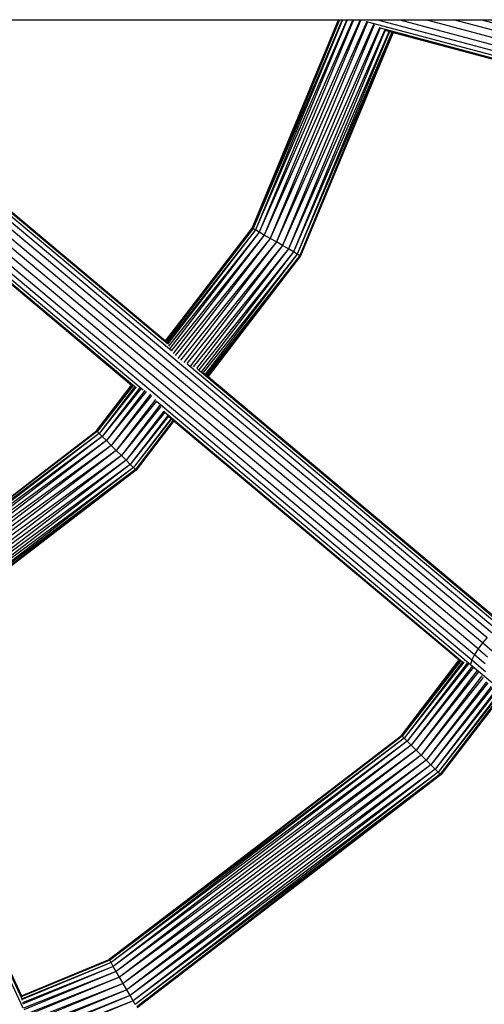
# Model space of a CAD drawing. Extents: x -6627 to 1234, y -4869 to 4131.
# Drawn here: x -347 to -223, y -708 to -444 of the extents above; entities that cross this region are included whole.
import ezdxf

# ---------------------------------------------------------------- set-up
doc = ezdxf.new("R2010")
doc.units = 0
doc.layers.get('0').update_dxf_attribs({"linetype": 'CONTINUOUS'})

msp = doc.modelspace()

# ---------------------------------------------------------------- linework, layer by layer
for p, q in [((-381.92, -443.77), (-261.81, -443.72)), ((-285, -499.72), (-261.81, -443.72)), ((-261.57, -443.72), (-285, -499.72)), ((-260.82, -443.72), (-284.78, -499.85)), ((-261.53, -443.72), (-284.78, -499.85)), ((-259.59, -443.72), (-284.13, -500.22)), ((-260.73, -443.72), (-284.13, -500.22)), ((-257.95, -443.72), (-283.1, -500.82)), ((-259.45, -443.72), (-283.1, -500.82)), ((-256.03, -443.72), (-281.76, -501.6)), ((-257.78, -443.72), (-281.76, -501.6)), ((-255.84, -443.72), (-280.19, -502.5)), ((-254.16, -444.22), (-280.19, -502.5)), ((-253.99, -444.27), (-278.51, -503.47)), ((-261.81, -443.72), (-261.57, -443.72)), ((-261.57, -443.72), (-261.53, -443.72)), ((-261.53, -443.72), (-260.82, -443.72)), ((-260.82, -443.72), (-260.73, -443.72)), ((-260.73, -443.72), (-259.59, -443.72)), ((-259.59, -443.72), (-259.45, -443.72)), ((-259.45, -443.72), (-257.95, -443.72)), ((-257.95, -443.72), (-257.78, -443.72)), ((-257.78, -443.72), (-256.03, -443.72)), ((-256.03, -443.72), (-255.84, -443.72)), ((-255.84, -443.72), (-255.47, -443.72)), ((-255.47, -443.72), (-251.37, -443.72)), ((-254.31, -444.17), (-254.16, -444.22)), ((-254.16, -444.22), (-253.99, -444.27)), ((-253.99, -444.27), (-147.96, -472.66)), ((-251.37, -443.72), (-148.18, -471.37)), ((-251.37, -443.72), (-245.37, -443.72)), ((-245.37, -443.72), (-148.18, -469.76)), ((-245.37, -443.72), (-238.38, -443.72)), ((-147.97, -467.95), (-238.38, -443.72)), ((-238.38, -443.72), (-230.88, -443.72)), ((-147.55, -466.05), (-230.88, -443.72)), ((-230.88, -443.72), (-223.38, -443.72)), ((-223.38, -443.72), (-146.96, -464.2)), ((-223.38, -443.72), (-216.39, -443.72)), ((-252.4, -444.99), (-278.51, -503.47)), ((-252.23, -445.07), (-276.83, -504.44)), ((-250.83, -445.88), (-276.83, -504.44)), ((-250.66, -445.95), (-275.26, -505.35)), ((-249.39, -446.48), (-275.26, -505.35)), ((-249.24, -446.54), (-273.92, -506.12)), ((-248.22, -446.84), (-273.92, -506.12)), ((-248.09, -446.87), (-272.88, -506.72)), ((-247.45, -447.05), (-272.88, -506.72)), ((-247.37, -447.07), (-272.24, -507.09)), ((-247.12, -447.13), (-272.01, -507.22)), ((-247.35, -447.07), (-258.24, -473.63)), ((-247.15, -447.12), (-258.24, -473.63)), ((-250.92, -445.85), (-250.83, -445.88)), ((-250.83, -445.88), (-250.66, -445.95)), ((-250.66, -445.95), (-148.1, -473.4)), ((-249.12, -446.6), (-248.22, -446.84)), ((-248.22, -446.84), (-248.09, -446.87)), ((-248.09, -446.87), (-247.45, -447.05)), ((-247.45, -447.05), (-247.37, -447.07)), ((-247.37, -447.07), (-247.35, -447.07)), ((-247.35, -447.07), (-247.15, -447.12)), ((-247.15, -447.12), (-247.12, -447.13)), ((-247.12, -447.13), (-149.74, -473.23)), ((-258.24, -473.63), (-272.24, -507.09)), ((-353.18, -497.26), (-220.47, -608.63)), ((-352.02, -496.21), (-219.15, -607.71)), ((-351.05, -495.47), (-306.7, -532.65)), ((-350.32, -495.11), (-307.76, -530.81)), ((-349.89, -495.13), (-308.28, -530.05)), ((-223.15, -611.27), (-355.73, -500.02)), ((-354.45, -498.56), (-221.83, -609.84)), ((-308.28, -530.05), (-285, -499.72)), ((-308.19, -530.12), (-284.78, -499.85)), ((-284.78, -499.85), (-308.08, -530.21)), ((-284.13, -500.22), (-307.94, -530.56)), ((-284.13, -500.22), (-307.73, -530.98)), ((-285, -499.72), (-284.78, -499.85)), ((-284.13, -500.22), (-284.78, -499.85)), ((-283.1, -500.82), (-284.13, -500.22)), ((-224.33, -612.81), (-356.94, -501.54)), ((-283.1, -500.82), (-307.47, -531.48)), ((-283.1, -500.82), (-307.13, -532.13)), ((-281.76, -501.6), (-306.7, -532.65)), ((-281.76, -501.6), (-306.21, -533.46)), ((-280.19, -502.5), (-305.68, -534.01)), ((-280.19, -502.5), (-304.95, -534.77)), ((-281.76, -501.6), (-283.1, -500.82)), ((-280.19, -502.5), (-281.76, -501.6)), ((-278.51, -503.47), (-280.19, -502.5)), ((-359.4, -505.42), (-314.3, -543.26)), ((-358.84, -504.33), (-225.97, -615.83)), ((-358, -503.01), (-225.29, -614.37)), ((-278.51, -503.47), (-304.28, -535.22)), ((-278.51, -503.47), (-303.35, -535.84)), ((-276.83, -504.44), (-302.57, -536.17)), ((-276.83, -504.44), (-301.61, -536.74)), ((-275.26, -505.35), (-300.89, -537.06)), ((-275.26, -505.35), (-299.93, -537.49)), ((-276.83, -504.44), (-278.51, -503.47)), ((-275.26, -505.35), (-276.83, -504.44)), ((-273.92, -506.12), (-275.26, -505.35)), ((-359.63, -506.21), (-316.53, -542.37)), ((-359.53, -506.62), (-317.42, -541.96)), ((-273.92, -506.12), (-299.33, -537.81)), ((-273.92, -506.12), (-298.59, -538.28)), ((-272.88, -506.72), (-298.15, -538.55)), ((-272.88, -506.72), (-297.64, -538.98)), ((-272.24, -507.09), (-297.39, -539.19)), ((-272.24, -507.09), (-297.07, -539.46)), ((-272.01, -507.22), (-296.87, -539.62)), ((-272.01, -507.22), (-294.21, -535.95)), ((-272.88, -506.72), (-273.92, -506.12)), ((-272.24, -507.09), (-272.88, -506.72)), ((-272.01, -507.22), (-272.24, -507.09)), ((-308.28, -530.05), (-308.19, -530.12)), ((-308.19, -530.12), (-308.08, -530.21)), ((-308.08, -530.21), (-308.13, -530.28)), ((-306.63, -532.74), (-306.7, -532.65)), ((-302.51, -536.2), (-218.19, -606.95)), ((-294.21, -535.95), (-296.98, -539.53)), ((-294.21, -535.95), (-296.96, -539.55)), ((-299.73, -537.56), (-219.62, -604.77)), ((-298.26, -538.46), (-298.15, -538.55)), ((-298.15, -538.55), (-297.64, -538.98)), ((-297.64, -538.98), (-297.39, -539.19)), ((-297.39, -539.19), (-297.07, -539.46)), ((-297.07, -539.46), (-296.98, -539.53)), ((-296.98, -539.53), (-296.96, -539.55)), ((-296.96, -539.55), (-296.87, -539.62)), ((-296.87, -539.62), (-220.23, -603.93)), ((-326.82, -554.22), (-317.42, -541.96)), ((-326.82, -554.22), (-317.37, -542)), ((-317.22, -542.12), (-326.64, -554.4)), ((-317.03, -542.15), (-326.64, -554.4)), ((-316.53, -542.37), (-326.11, -554.93)), ((-316.2, -542.45), (-326.11, -554.93)), ((-317.42, -541.96), (-317.37, -542)), ((-317.37, -542), (-317.22, -542.12)), ((-317.18, -542.07), (-317.22, -542.12)), ((-316.53, -542.37), (-316.47, -542.37)), ((-315.27, -542.74), (-325.27, -555.77)), ((-314.94, -542.91), (-325.27, -555.77)), ((-313.85, -543.42), (-324.17, -556.87)), ((-313.49, -543.66), (-324.17, -556.87)), ((-312.36, -544.42), (-322.89, -558.15)), ((-312.03, -544.77), (-322.89, -558.15)), ((-311.01, -545.83), (-321.52, -559.52)), ((-310.74, -546.24), (-321.52, -559.52)), ((-309.77, -547.37), (-320.14, -560.89)), ((-309.52, -547.74), (-320.14, -560.89)), ((-310.72, -546.27), (-226.31, -617.1)), ((-308.7, -548.93), (-318.87, -562.17)), ((-308.46, -549.2), (-318.87, -562.17)), ((-307.65, -550.09), (-317.77, -563.27)), ((-307.48, -550.3), (-317.77, -563.27)), ((-308.46, -549.2), (-308.69, -548.95)), ((-308.46, -549.2), (-228.46, -616.3)), ((-307.48, -550.3), (-306.78, -550.89)), ((-306.78, -550.89), (-316.92, -564.11)), ((-306.65, -551), (-316.92, -564.11)), ((-306.21, -551.37), (-316.39, -564.64)), ((-306.16, -551.4), (-316.39, -564.64)), ((-306.06, -551.49), (-316.21, -564.82)), ((-306.01, -551.53), (-316.21, -564.82)), ((-306.78, -550.89), (-306.65, -551)), ((-306.65, -551), (-306.21, -551.37)), ((-306.21, -551.37), (-306.16, -551.4)), ((-306.16, -551.4), (-306.06, -551.49)), ((-306.06, -551.49), (-306.01, -551.53)), ((-306.01, -551.53), (-229.37, -615.84)), ((-381.32, -596.03), (-326.82, -554.22)), ((-326.64, -554.4), (-381.32, -596.03)), ((-326.64, -554.4), (-381.19, -596.25)), ((-326.11, -554.93), (-381.19, -596.25)), ((-326.11, -554.93), (-380.81, -596.9)), ((-325.27, -555.77), (-380.81, -596.9)), ((-325.27, -555.77), (-380.22, -597.94)), ((-326.64, -554.4), (-326.82, -554.22)), ((-326.11, -554.93), (-326.64, -554.4)), ((-325.27, -555.77), (-326.11, -554.93)), ((-324.17, -556.87), (-325.27, -555.77)), ((-324.17, -556.87), (-380.22, -597.94)), ((-324.17, -556.87), (-379.44, -599.28)), ((-322.89, -558.15), (-379.44, -599.28)), ((-322.89, -558.15), (-378.54, -600.85)), ((-322.89, -558.15), (-324.17, -556.87)), ((-321.52, -559.52), (-322.89, -558.15)), ((-321.52, -559.52), (-378.54, -600.85)), ((-321.52, -559.52), (-377.57, -602.53)), ((-320.14, -560.89), (-377.57, -602.53)), ((-320.14, -560.89), (-376.6, -604.21)), ((-320.14, -560.89), (-321.52, -559.52)), ((-318.87, -562.17), (-320.14, -560.89)), ((-318.87, -562.17), (-376.6, -604.21)), ((-318.87, -562.17), (-375.69, -605.78)), ((-317.77, -563.27), (-375.69, -605.78)), ((-317.77, -563.27), (-374.91, -607.12)), ((-317.77, -563.27), (-318.87, -562.17)), ((-316.92, -564.11), (-317.77, -563.27)), ((-316.92, -564.11), (-374.91, -607.12)), ((-316.92, -564.11), (-374.32, -608.15)), ((-316.39, -564.64), (-374.32, -608.15)), ((-316.39, -564.64), (-373.94, -608.8)), ((-316.21, -564.82), (-373.94, -608.8)), ((-316.21, -564.82), (-373.82, -609.02)), ((-316.39, -564.64), (-316.92, -564.11)), ((-316.21, -564.82), (-316.39, -564.64)), ((-393.16, -609.53), (-346.59, -709.39)), ((-223.15, -611.27), (-224.33, -612.81)), ((-221.83, -609.84), (-223.15, -611.27)), ((-220.57, -613.44), (-223.15, -611.27)), ((-391.09, -612.19), (-346.81, -707.11)), ((-224.33, -612.81), (-225.29, -614.37)), ((-224.33, -612.81), (-221.75, -614.97)), ((-389.3, -615.44), (-347.01, -706.12)), ((-244.92, -636.12), (-229.37, -615.84)), ((-244.92, -636.12), (-229.32, -615.89)), ((-229.17, -616.01), (-244.74, -636.3)), ((-228.97, -616.07), (-244.74, -636.3)), ((-228.46, -616.3), (-244.21, -636.83)), ((-228.17, -616.43), (-244.21, -636.83)), ((-227.28, -616.7), (-243.37, -637.67)), ((-229.37, -615.84), (-229.32, -615.89)), ((-229.32, -615.89), (-229.17, -616.01)), ((-229.15, -615.98), (-229.17, -616.01)), ((-228.46, -616.3), (-228.33, -616.38)), ((-225.97, -615.83), (-226.31, -617.1)), ((-225.29, -614.37), (-225.97, -615.83)), ((-225.97, -615.83), (-222.34, -618.9)), ((-225.29, -614.37), (-222.85, -616.41)), ((-222.85, -616.41), (-222.87, -616.43)), ((-222.85, -616.41), (-222.41, -616.77)), ((-226.91, -616.9), (-243.37, -637.67)), ((-225.93, -617.48), (-242.27, -638.77)), ((-225.57, -617.8), (-242.27, -638.77)), ((-224.59, -618.67), (-240.99, -640.05)), ((-224.24, -619.06), (-240.99, -640.05)), ((-226.31, -617.1), (-143.87, -685.9)), ((-226.31, -617.1), (-144.41, -685.98)), ((-226.31, -617.1), (-226.31, -617.23)), ((-223.27, -620.11), (-239.62, -641.42)), ((-222.95, -620.53), (-239.62, -641.42)), ((-222.04, -621.68), (-238.25, -642.79)), ((-221.72, -622.02), (-238.25, -642.79)), ((-220.79, -622.99), (-236.97, -644.07)), ((-220.52, -623.29), (-236.97, -644.07)), ((-219.63, -624.01), (-235.87, -645.17)), ((-219.4, -624.21), (-235.87, -645.17)), ((-218.73, -624.77), (-235.03, -646.01)), ((-218.58, -624.9), (-235.03, -646.01)), ((-218.16, -625.25), (-234.5, -646.54)), ((-218.11, -625.29), (-234.5, -646.54)), ((-217.96, -625.41), (-234.31, -646.72)), ((-323.4, -696.34), (-244.92, -636.12)), ((-244.74, -636.3), (-323.4, -696.34)), ((-244.74, -636.3), (-323.28, -696.56)), ((-244.21, -636.83), (-323.28, -696.56)), ((-244.21, -636.83), (-322.9, -697.21)), ((-243.37, -637.67), (-322.9, -697.21)), ((-243.37, -637.67), (-322.31, -698.24)), ((-244.74, -636.3), (-244.92, -636.12)), ((-244.21, -636.83), (-244.74, -636.3)), ((-243.37, -637.67), (-244.21, -636.83)), ((-242.27, -638.77), (-243.37, -637.67)), ((-242.27, -638.77), (-322.31, -698.24)), ((-242.27, -638.77), (-321.53, -699.59)), ((-240.99, -640.05), (-321.53, -699.59)), ((-240.99, -640.05), (-320.63, -701.15)), ((-240.99, -640.05), (-242.27, -638.77)), ((-239.62, -641.42), (-240.99, -640.05)), ((-239.62, -641.42), (-320.63, -701.15)), ((-239.62, -641.42), (-319.65, -702.83)), ((-238.25, -642.79), (-319.65, -702.83)), ((-238.25, -642.79), (-318.68, -704.52)), ((-238.25, -642.79), (-239.62, -641.42)), ((-236.97, -644.07), (-238.25, -642.79)), ((-236.97, -644.07), (-318.68, -704.52)), ((-236.97, -644.07), (-317.78, -706.08)), ((-235.87, -645.17), (-317.78, -706.08)), ((-235.87, -645.17), (-317, -707.43)), ((-235.87, -645.17), (-236.97, -644.07)), ((-235.03, -646.01), (-235.87, -645.17)), ((-235.03, -646.01), (-317, -707.43)), ((-235.03, -646.01), (-316.41, -708.46)), ((-234.5, -646.54), (-316.41, -708.46)), ((-234.5, -646.54), (-316.03, -709.11)), ((-234.31, -646.72), (-316.03, -709.11)), ((-234.31, -646.72), (-315.9, -709.33)), ((-234.5, -646.54), (-235.03, -646.01)), ((-234.31, -646.72), (-234.5, -646.54)), ((-347.01, -706.12), (-323.4, -696.34)), ((-323.28, -696.56), (-346.93, -706.29)), ((-323.28, -696.56), (-346.92, -706.32)), ((-322.9, -697.21), (-346.84, -706.92)), ((-322.9, -697.21), (-346.81, -707.11)), ((-322.31, -698.24), (-346.74, -708.02)), ((-322.31, -698.24), (-346.72, -708.36)), ((-323.28, -696.56), (-323.4, -696.34)), ((-322.9, -697.21), (-323.28, -696.56)), ((-322.31, -698.24), (-322.9, -697.21)), ((-321.53, -699.59), (-322.31, -698.24)), ((-321.53, -699.59), (-346.45, -709.46)), ((-321.53, -699.59), (-346.32, -709.86)), ((-320.63, -701.15), (-345.73, -711.03)), ((-320.63, -701.15), (-345.52, -711.46)), ((-320.63, -701.15), (-321.53, -699.59)), ((-319.65, -702.83), (-320.63, -701.15)), ((-319.65, -702.83), (-344.75, -712.67)), ((-319.65, -702.83), (-344.47, -713.11)), ((-318.68, -704.52), (-319.65, -702.83)), ((-347.01, -706.12), (-346.93, -706.29)), ((-346.93, -706.29), (-346.92, -706.32)), ((-346.93, -706.36), (-346.92, -706.32)), ((-318.68, -704.52), (-343.56, -714.27)), ((-318.68, -704.52), (-343.27, -714.7)), ((-317.78, -706.08), (-342.58, -715.85)), ((-317.78, -706.08), (-342.33, -716.25)), ((-317.78, -706.08), (-318.68, -704.52)), ((-317, -707.43), (-317.78, -706.08)), ((-346.76, -707.26), (-346.81, -707.11)), ((-317, -707.43), (-341.82, -717.27)), ((-317, -707.43), (-341.65, -717.63)), ((-316.41, -708.46), (-317, -707.43))]:
    msp.add_line(p, q)

doc.saveas('drawing.dxf')
